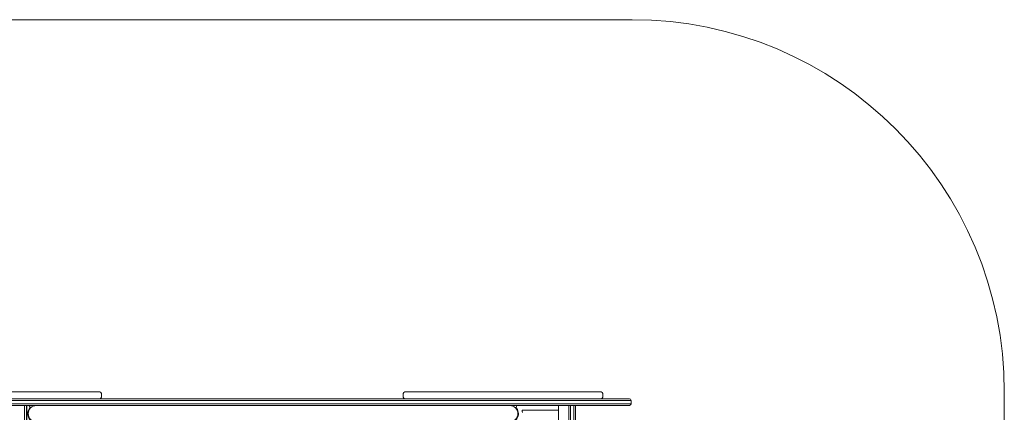
# Model space of a CAD drawing. Units: millimetres. Extents: x -2233 to 2239, y -1785 to 1695.
# Drawn here: x -673 to 2239, y 535 to 1695 of the extents above; entities that cross this region are included whole.
import ezdxf

# ---------------------------------------------------------------- set-up
doc = ezdxf.new("R2010")
doc.units = ezdxf.units.MM
doc.layers.add('Visible (ISO)', color=7, linetype='Continuous', lineweight=18)

msp = doc.modelspace()

# ---------------------------------------------------------------- linework, layer by layer
at = {"layer": 'Visible (ISO)'}
for p, q in [((-1132.9, 1695.1), (1139.1, 1695.1)), ((-940.8, 595.1), (-435.8, 595.1)), ((-430.8, 580.1), (-430.8, 590.1)), ((461.7, 580.1), (461.7, 590.1)), ((466.7, 595.1), (1046.7, 595.1)), ((1051.7, 580.1), (1051.7, 590.1)), ((2239.1, 595.1), (2239.1, -684.9)), ((-1071.4, 570.1), (-672.6, 570.1)), ((-672.6, 560.1), (-1071.4, 560.1)), ((-669.9, 575.1), (-1068.1, 575.1)), ((-1068.1, 555.1), (-669.9, 555.1)), ((-538.7, 570.1), (-672.6, 570.1)), ((-672.6, 570.1), (-538.7, 570.1)), ((-672.6, 560.1), (-538.7, 560.1)), ((-538.7, 560.1), (-672.6, 560.1)), ((-541.2, 575.1), (-669.9, 575.1)), ((-669.9, 555.1), (-581.6, 555.1)), ((-658.6, 367.9), (-658.6, 555.1)), ((-658.6, 367.9), (-658.6, 555.1)), ((-652.6, 555.1), (-652.6, 382.7)), ((-652.6, 555.1), (-652.6, 382.7)), ((-651.6, 555.1), (-651.6, 384.7)), ((-572.1, 555.1), (-581.6, 555.1)), ((-213, 555.1), (-572.1, 555.1)), ((-541.2, 575.1), (-506.5, 575.1)), ((-538.7, 570.1), (-504, 570.1)), ((-504, 570.1), (-538.7, 570.1)), ((-504, 560.1), (-538.7, 560.1)), ((-538.7, 560.1), (-504, 560.1)), ((-506.5, 575.1), (569.7, 575.1)), ((-504, 570.1), (566.4, 570.1)), ((566.4, 570.1), (-504, 570.1)), ((566.4, 560.1), (-504, 560.1)), ((-504, 560.1), (566.4, 560.1)), ((36.7, 555.1), (-213, 555.1)), ((607.4, 555.1), (36.7, 555.1)), ((566.4, 570.1), (635.4, 570.1)), ((635.4, 570.1), (566.4, 570.1)), ((635.4, 560.1), (566.4, 560.1)), ((566.4, 560.1), (635.4, 560.1)), ((569.7, 575.1), (638.6, 575.1)), ((653.9, 555.1), (607.4, 555.1)), ((687.9, 570.1), (635.4, 570.1)), ((635.4, 570.1), (687.9, 570.1)), ((635.4, 560.1), (687.9, 560.1)), ((687.9, 560.1), (635.4, 560.1)), ((685.8, 575.1), (638.6, 575.1)), ((653.9, 555.1), (685.8, 555.1)), ((1096.1, 575.1), (685.8, 575.1)), ((685.8, 555.1), (1096.1, 555.1)), ((1099.6, 570.1), (687.9, 570.1)), ((687.9, 570.1), (1099.6, 570.1)), ((687.9, 560.1), (1099.6, 560.1)), ((1099.6, 560.1), (687.9, 560.1)), ((921.1, 555.1), (921.1, 350.1)), ((951.1, 328.6), (951.1, 555.1)), ((956.1, 555.1), (956.1, 327.2)), ((956.1, 555.1), (956.1, 327.2)), ((966.1, 327.2), (966.1, 555.1)), ((966.1, 327.2), (966.1, 555.1)), ((971.1, 555.1), (971.1, 328.6)), ((1130.5, 575.1), (1096.1, 575.1)), ((1096.1, 555.1), (1130.5, 555.1)), ((1135.5, 570.1), (1099.6, 570.1)), ((1099.6, 570.1), (1135.5, 570.1)), ((1099.6, 560.1), (1135.5, 560.1)), ((1135.5, 560.1), (1099.6, 560.1)), ((1135.5, 570.1), (1135.5, 560.1)), ((812.9, 540.8), (921.1, 540.8)), ((813.1, 540.2), (812.9, 540.8)), ((813.2, 539.6), (813.1, 540.2)), ((813.3, 539), (813.2, 539.6)), ((813.5, 538.4), (813.3, 539)), ((813.6, 537.8), (813.5, 538.4)), ((813.7, 537.1), (813.6, 537.8)), ((813.8, 536.5), (813.7, 537.1)), ((813.9, 535.9), (813.8, 536.5)), ((814, 535.3), (813.9, 535.9)), ((814, 534.7), (814, 535.3))]:
    msp.add_line(p, q, dxfattribs=at)
for centre, radius, start, end in [((1139.1, 595.1), 1100, 0, 90), ((-435.8, 590.1), 5, 0, 90), ((466.7, 590.1), 5, 90, 180), ((1046.7, 590.1), 5, 0, 90), ((-623.3, 530.9), 24.1, 90, 270), ((-647.2, 550.1), 5, 321.3328, 90), ((-435.8, 580.1), 5, 270, 0), ((466.7, 580.1), 5, 180, 270), ((776.7, 530.9), 24.1, 270, 90), ((800.7, 550.1), 5, 90, 218.6672), ((1046.7, 580.1), 5, 270, 0), ((1130.5, 570.1), 5, 0, 90), ((1130.5, 560.1), 5, 270, 0), ((-623.3, 530.9), 25.6, 141.3328, 289.6915), ((776.7, 530.9), 25.7, 250.3085, 38.6672)]:
    msp.add_arc(centre, radius, start, end, dxfattribs=at)

doc.saveas('drawing.dxf')
